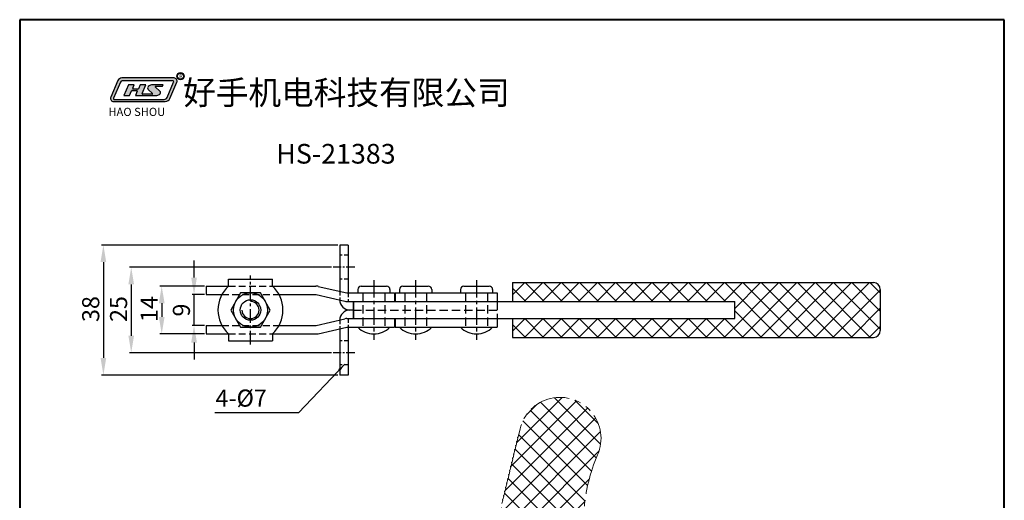
# Model space of a CAD drawing. Units: millimetres. Extents: x 2004 to 2292, y -1364 to -997.
# Drawn here: x 2004 to 2292, y -1138 to -997 of the extents above; entities that cross this region are included whole.
import ezdxf

# ---------------------------------------------------------------- set-up
doc = ezdxf.new("R2010")
doc.units = ezdxf.units.MM
doc.header["$LTSCALE"] = 2
doc.header["$MEASUREMENT"] = 0
doc.header["$PDMODE"] = 3
for name, pattern in [('CENTERX2', [4, 2.5, -0.5, 0.5, -0.5]), ('HIDDEN', [3, 2, -1]), ('HIDDEN2', [4.7625, 3.175, -1.5875]), ('PHANTOM', [17.5, 10, -1.5, 1.5, -1.5, 1.5, -1.5])]:
    doc.linetypes.add(name, pattern=pattern)
for name, color, linetype in [('1L', 4, 'Continuous'), ('2L', 1, 'Continuous'), ('4L', 5, 'HIDDEN2'), ('6', 6, 'CENTERX2')]:
    doc.layers.add(name, color=color, linetype=linetype)
for name, color, linetype, lineweight in [('5L', 1, 'Continuous', 13), ('7L', 3, 'Continuous', 30), ('8L', 2, 'PHANTOM', 13), ('图层1', 7, 'Continuous', 40)]:
    doc.layers.add(name, color=color, linetype=linetype, lineweight=lineweight)
doc.styles.add('ROMANS', font='ROMANS', dxfattribs={"width": 0.7})
doc.styles.get("Standard").update_dxf_attribs({"font": 'arial.ttf'})
doc.dimstyles.new('ISO-25', dxfattribs={"dimtxt": 2.5, "dimasz": 2.5, "dimexe": 0.5, "dimexo": 0.5, "dimgap": 0.5, "dimtad": 1, "dimtoh": 1, "dimdec": 1, "dimdsep": 46, "dimtxsty": 'Standard', "dimcen": 2.5, "dimclrd": 1, "dimclre": 1, "dimclrt": 3, "dimazin": 0, "dimtfac": 1, "dimtdec": 1, "dimtmove": 0, "dimatfit": 3, "dimfxl": 1, "dimarcsym": 0})

# ---------------------------------------------------------------- blocks, each defined once
blk = doc.blocks.new('*D1')
at = {"layer": '5L', "lineweight": -2}
for p, q in [((5351.06, -3294.9), (5292.03, -3294.9)), ((5292.53, -3299.9), (5292.53, -3314.9)), ((5351.06, -3319.9), (5292.03, -3319.9))]:
    blk.add_line(p, q, dxfattribs=at)
at = {"layer": '5L'}
for points in [[(5291.7, -3299.9), (5293.36, -3299.9), (5292.53, -3294.9)], [(5291.7, -3314.9), (5293.36, -3314.9), (5292.53, -3319.9)]]:
    blk.add_solid(points, dxfattribs=at)
at = {"layer": 'Defpoints', "color": 0}
for p in [(5351.56, -3294.9), (5292.53, -3319.9), (5351.56, -3319.9)]:
    blk.add_point(p, dxfattribs=at)
at = {"layer": '5L', "color": 3, "insert": (5289.48, -3307.11), "char_height": 5, "attachment_point": 5, "rotation": 90}
blk.add_mtext('25', dxfattribs=at)
blk = doc.blocks.new('*D2')
at = {"layer": '5L', "lineweight": -2}
for p, q in [((5352.96, -3288.4), (5283.89, -3288.4)), ((5284.39, -3293.4), (5284.39, -3321.4)), ((5352.96, -3326.4), (5283.89, -3326.4))]:
    blk.add_line(p, q, dxfattribs=at)
at = {"layer": '5L'}
for points in [[(5283.56, -3293.4), (5285.23, -3293.4), (5284.39, -3288.4)], [(5283.56, -3321.4), (5285.23, -3321.4), (5284.39, -3326.4)]]:
    blk.add_solid(points, dxfattribs=at)
at = {"layer": 'Defpoints', "color": 0}
for p in [(5353.46, -3288.4), (5284.39, -3326.4), (5353.46, -3326.4)]:
    blk.add_point(p, dxfattribs=at)
at = {"layer": '5L', "color": 3, "insert": (5281.34, -3307.11), "char_height": 5, "attachment_point": 5, "rotation": 90}
blk.add_mtext('38', dxfattribs=at)
blk = doc.blocks.new('*D3')
at = {"layer": '5L', "lineweight": -2}
for p, q in [((5313.96, -3300.4), (5300.94, -3300.4)), ((5301.44, -3305.4), (5301.44, -3309.4)), ((5313.96, -3314.4), (5300.94, -3314.4))]:
    blk.add_line(p, q, dxfattribs=at)
at = {"layer": '5L'}
for points in [[(5300.61, -3305.4), (5302.28, -3305.4), (5301.44, -3300.4)], [(5300.61, -3309.4), (5302.28, -3309.4), (5301.44, -3314.4)]]:
    blk.add_solid(points, dxfattribs=at)
at = {"layer": 'Defpoints', "color": 0}
for p in [(5314.46, -3300.4), (5301.44, -3314.4), (5314.46, -3314.4)]:
    blk.add_point(p, dxfattribs=at)
at = {"layer": '5L', "color": 3, "insert": (5298.43, -3307.11), "char_height": 5, "attachment_point": 5, "rotation": 90}
blk.add_mtext('14', dxfattribs=at)
blk = doc.blocks.new('*D4')
at = {"layer": '5L', "lineweight": -2}
for p, q in [((5310.89, -3297.9), (5310.89, -3292.9)), ((5313.96, -3302.9), (5310.39, -3302.9)), ((5310.89, -3311.9), (5310.89, -3302.9)), ((5313.96, -3311.9), (5310.39, -3311.9)), ((5310.89, -3316.9), (5310.89, -3321.9))]:
    blk.add_line(p, q, dxfattribs=at)
at = {"layer": '5L'}
for points in [[(5310.06, -3297.9), (5311.73, -3297.9), (5310.89, -3302.9)], [(5310.06, -3316.9), (5311.73, -3316.9), (5310.89, -3311.9)]]:
    blk.add_solid(points, dxfattribs=at)
at = {"layer": 'Defpoints', "color": 0}
for p in [(5310.89, -3302.9), (5314.46, -3302.9), (5314.46, -3311.9)]:
    blk.add_point(p, dxfattribs=at)
at = {"layer": '5L', "color": 3, "insert": (5307.84, -3307.4), "char_height": 5, "attachment_point": 5, "rotation": 90}
blk.add_mtext('9', dxfattribs=at)
blk = doc.blocks.new('好手logo1')
h = blk.add_hatch(color=1)
h.paths.add_polyline_path([(13.4, 7.8, 1), (14.8, 7.8, 1)])
h.paths.add_polyline_path([(14.7, 7.8, -1), (13.5, 7.8, -1)], flags=16)
h = blk.add_hatch(color=1)
h.paths.add_polyline_path([(11.12, 2.84, 0.300672), (12.04, 3.45), (13.38, 6.6, 0.537666), (12.83, 7.44), (2.6, 7.44, 0.300672), (1.86, 6.95), (0.47, 3.68, 0.537666), (1.02, 2.84)])
h.paths.add_polyline_path([(1.18, 3.24, -0.537666), (1, 3.52), (2.33, 6.65, -0.300672), (2.7, 6.9), (12.57, 6.9, -0.537666), (12.75, 6.62), (11.47, 3.61, -0.300672), (10.92, 3.24)], flags=16)
h.paths.add_polyline_path([(9.3, 4.03), (5.28, 4.03), (5.65, 4.86, 0.540881), (5.55, 5), (4.63, 5, 0.297959), (4.54, 4.94), (4.14, 4.03), (3, 4.03), (3.91, 6.1), (5.05, 6.1), (4.75, 5.42, 0.540881), (4.84, 5.28), (5.76, 5.28, 0.297959), (5.85, 5.34), (6.19, 6.1), (7.33, 6.1), (6.58, 4.39, 0.540881), (6.67, 4.25), (8.54, 4.25, 0.684537), (8.6, 4.43), (7.78, 5.19, -0.466541), (7.8, 5.8, -0.165228), (8.65, 6.09), (10.72, 6.09), (10.55, 5.82), (9.25, 5.82, 0.684537), (9.18, 5.65), (10.05, 4.85, -0.512887), (9.98, 4.21, -0.127046)], flags=0)
at = {"color": 1}
for p, q in [((3.91, 6.1), (3, 4.03)), ((5.05, 6.1), (3.91, 6.1)), ((4.75, 5.42), (5.05, 6.1)), ((6.19, 6.1), (5.85, 5.34)), ((7.33, 6.1), (6.19, 6.1)), ((6.58, 4.39), (7.33, 6.1)), ((10.72, 6.09), (8.65, 6.09)), ((9.25, 5.82), (10.55, 5.82)), ((10.55, 5.82), (10.72, 6.09)), ((3, 4.03), (4.14, 4.03)), ((4.14, 4.03), (4.54, 4.94)), ((4.63, 5), (5.55, 5)), ((5.76, 5.28), (4.84, 5.28)), ((5.65, 4.86), (5.28, 4.03)), ((5.28, 4.03), (9.3, 4.03)), ((8.54, 4.25), (6.67, 4.25)), ((7.78, 5.19), (8.6, 4.43)), ((10.05, 4.85), (9.18, 5.65))]:
    blk.add_line(p, q, dxfattribs=at)
for points in [[(1.02, 2.84), (11.12, 2.84, 0.300672), (12.04, 3.45), (13.38, 6.6, 0.537666), (12.83, 7.44), (2.6, 7.44, 0.300672), (1.86, 6.95), (0.47, 3.68, 0.537666)], [(10.92, 3.24, 0.300672), (11.47, 3.61), (12.75, 6.62, 0.537666), (12.57, 6.9), (2.7, 6.9, 0.300672), (2.33, 6.65), (1, 3.52, 0.537666), (1.18, 3.24)]]:
    blk.add_lwpolyline(points, format="xyb", close=True, dxfattribs=at)
for radius in [0.7, 0.6]:
    blk.add_circle((14.1, 7.8), radius, dxfattribs=at)
for centre, radius, start, end in [((8.05, 5.48), 0.4, 127.5285, 227.5724), ((8.65, 4.69), 1.4, 90, 127.5285), ((9.25, 5.72), 0.1, 90, 227.5724), ((4.63, 4.9), 0.1, 90, 156.3676), ((4.84, 5.38), 0.1, 156.3676, 270), ((5.55, 4.9), 0.1, 336.3676, 90), ((5.76, 5.38), 0.1, 270, 336.3676), ((6.67, 4.35), 0.1, 156.3676, 270), ((8.54, 4.35), 0.1, 270, 47.5724), ((9.3, 5.43), 1.4, 270, 298.9615), ((9.78, 4.56), 0.4, 298.9615, 47.5724)]:
    blk.add_arc(centre, radius, start, end, dxfattribs=at)
at = {"color": 1, "attachment_point": 1}
for s, insert, char_height in [('{\\fSimSun|b0|i0|c134|p2;R}', (13.84, 8.23), 0.8008), ('{\\f@MS UI Gothic|b1|i1|c128|p34;HAO\\f@MS UI Gothic|b1|i1|c134|p34; \\f@MS UI Gothic|b1|i1|c128|p34;SHOU}', (0, 1.61), 1.6)]:
    blk.add_mtext(s, dxfattribs=dict(at, insert=insert, char_height=char_height))

msp = doc.modelspace()

# ---------------------------------------------------------------- hatches: boundary and pattern name
at = {"layer": '5L'}
h = msp.add_hatch(dxfattribs=at)
h.set_pattern_fill('ANSI37', color=256, scale=30, style=0)
h.set_pattern_definition([(45, (929.27, -541.0402), (-2.65165, 2.65165), []), (135, (929.27, -541.0402), (-2.65165, -2.65165), [])])
h.paths.add_polyline_path([(2253.52, -1090.08, 0.414214), (2255.52, -1088.08), (2255.52, -1076.08, 0.414214), (2253.52, -1074.08), (2148.02, -1074.08), (2148.02, -1079.58), (2213.02, -1079.58), (2213.02, -1084.58), (2148.02, -1084.58), (2148.02, -1090.08)])
h = msp.add_hatch(dxfattribs=at)
h.set_pattern_fill('ANSI37', color=256, scale=30, style=0)
h.set_pattern_definition([(45, (-2296.0904, 44.6573), (-2.6516504, 2.6516504), []), (135, (-2296.0904, 44.6573), (-2.6516504, -2.6516504), [])])
h.paths.add_polyline_path([(2150.23, -1116.81), (2149.65, -1119.24, 1), (2149.59, -1119.48), (2149.35, -1120.45, 1), (2149.29, -1120.7), (2149.06, -1121.67, 1), (2149, -1121.91), (2148.77, -1122.89, 1), (2148.71, -1123.13), (2148.47, -1124.1, 1), (2148.42, -1124.34), (2148.18, -1125.32, 1), (2148.12, -1125.56), (2147.89, -1126.53, 1), (2147.83, -1126.77), (2147.6, -1127.75, 1), (2147.54, -1127.99), (2147.3, -1128.96, 1), (2147.24, -1129.2), (2147.01, -1130.18, 1), (2146.95, -1130.42), (2146.72, -1131.39, 1), (2146.66, -1131.63), (2146.42, -1132.61, 1), (2146.37, -1132.85), (2146.13, -1133.82, 1), (2146.07, -1134.07), (2145.84, -1135.04, 1), (2145.78, -1135.28), (2145.55, -1136.25, 1), (2145.49, -1136.5), (2145.25, -1137.47, 1), (2145.19, -1137.71), (2144.96, -1138.68, 1), (2144.9, -1138.93), (2144.67, -1139.9, 1), (2144.61, -1140.14), (2144.37, -1141.11, 1), (2144.32, -1141.36), (2144.08, -1142.33, 1), (2144.02, -1142.57), (2143.79, -1143.54, 1), (2143.73, -1143.79), (2143.5, -1144.76, 1), (2143.44, -1145), (2143.2, -1145.97, 1), (2143.14, -1146.22), (2142.91, -1147.19, 1), (2142.85, -1147.43), (2142.62, -1148.4, 1), (2142.56, -1148.65), (2142.32, -1149.62, 1), (2142.27, -1149.86), (2142.03, -1150.83, 1), (2141.97, -1151.08), (2141.74, -1152.05, 1), (2141.68, -1152.29), (2141.45, -1153.27, 1), (2141.39, -1153.51), (2141.15, -1154.48, 1), (2141.09, -1154.72), (2140.86, -1155.7, 1), (2140.8, -1155.94), (2140.57, -1156.91, 1), (2140.51, -1157.15), (2140.27, -1158.13, 1), (2140.22, -1158.37), (2139.98, -1159.34, 1), (2139.92, -1159.58), (2139.69, -1160.56, 1), (2139.63, -1160.8), (2139.4, -1161.77, 1), (2139.34, -1162.01), (2139.1, -1162.99, 1), (2139.04, -1163.23), (2138.81, -1164.2, 1), (2138.75, -1164.45), (2138.52, -1165.42, 1), (2138.46, -1165.66), (2138.22, -1166.63, 1), (2138.17, -1166.88), (2137.93, -1167.85, 1), (2137.87, -1168.09), (2137.64, -1169.06, 1), (2137.58, -1169.31), (2137.35, -1170.28, 1), (2137.29, -1170.52), (2137.05, -1171.49, 1), (2136.99, -1171.74), (2136.76, -1172.71, 1), (2136.7, -1172.95), (2136.47, -1173.92, 1), (2136.41, -1174.17), (2136.17, -1175.14, 1), (2136.12, -1175.38), (2135.88, -1176.35, 1), (2135.82, -1176.6), (2135.59, -1177.57, 1), (2135.53, -1177.81), (2135.3, -1178.78, 1), (2135.24, -1179.03), (2135, -1180, 1), (2134.94, -1180.24), (2134.71, -1181.22, 1), (2134.65, -1181.46), (2134.42, -1182.43, 1), (2134.36, -1182.67), (2134.12, -1183.65, 1), (2134.07, -1183.89), (2133.83, -1184.86, 1), (2133.77, -1185.1), (2133.54, -1186.08, 1), (2133.48, -1186.32), (2133.25, -1187.29, 1), (2133.19, -1187.53), (2132.95, -1188.51, 1), (2132.89, -1188.75), (2132.66, -1189.72, 1), (2132.6, -1189.96), (2132.37, -1190.94, 1), (2132.31, -1191.18), (2132.07, -1192.15, 1), (2132.02, -1192.4), (2131.78, -1193.37, 1), (2131.72, -1193.61), (2131.49, -1194.58, 1), (2131.43, -1194.83), (2131.2, -1195.8, 1), (2131.14, -1196.04), (2130.32, -1199.44), (2127.86, -1209.65), (2130.63, -1210.32), (2132.72, -1210.82), (2146.31, -1154.44, -1), (2159.92, -1157.72), (2146.33, -1214.1), (2148.42, -1214.61), (2151.19, -1215.27), (2154.76, -1200.48, 0.073589), (2155.02, -1197.56, -0.145987), (2158.31, -1183.65, 0.143997), (2159.63, -1178.17, -0.144947), (2162.99, -1164.37, 0.145898), (2164.32, -1158.81, -0.144947), (2167.62, -1145.01, 0.113622), (2168.93, -1140.72, -0.084669), (2172.91, -1124.38, 1.089567)])

# ---------------------------------------------------------------- linework, layer by layer
for p, q in [((2100.02, -1063.08), (2097.52, -1063.08)), ((2097.52, -1063.08), (2097.52, -1076.61)), ((2100.02, -1063.08), (2100.02, -1077.08)), ((2065.03, -1073.08), (2077.87, -1073.08)), ((2065.03, -1075.08), (2065.03, -1073.08)), ((2077.87, -1075.08), (2077.87, -1073.08)), ((2058.52, -1075.08), (2058.52, -1077.58)), ((2058.52, -1075.08), (2065.03, -1075.08)), ((2077.87, -1075.08), (2090.55, -1075.08)), ((2091.23, -1075.16), (2099.59, -1077.08)), ((2102.82, -1076.08), (2102.82, -1077.08)), ((2103.82, -1075.08), (2111.22, -1075.08)), ((2112.22, -1076.08), (2112.22, -1077.08)), ((2115.02, -1076.08), (2115.02, -1077.08)), ((2116.02, -1075.08), (2123.42, -1075.08)), ((2124.42, -1076.08), (2124.42, -1077.08)), ((2132.82, -1076.08), (2132.82, -1077.08)), ((2133.82, -1075.08), (2141.22, -1075.08)), ((2142.22, -1076.08), (2142.22, -1077.08)), ((2148.02, -1074.08), (2253.52, -1074.08)), ((2148.02, -1074.08), (2148.02, -1079.58)), ((2255.52, -1076.08), (2255.52, -1088.08)), ((2058.52, -1077.58), (2063.08, -1077.58)), ((2079.82, -1077.58), (2090.61, -1077.58)), ((2090.61, -1077.58), (2099.03, -1079.52)), ((2099.59, -1077.08), (2113.52, -1077.08)), ((2113.52, -1077.08), (2113.52, -1079.58)), ((2113.72, -1077.08), (2143.52, -1077.08)), ((2113.72, -1077.08), (2113.72, -1079.58)), ((2143.52, -1077.08), (2143.52, -1079.58)), ((2099.59, -1079.58), (2213.02, -1079.58)), ((2101.52, -1079.58), (2101.52, -1084.58)), ((2213.02, -1084.58), (2213.02, -1079.58)), ((2090.61, -1086.58), (2099.03, -1084.65)), ((2099.59, -1084.58), (2213.02, -1084.58)), ((2101.52, -1082.08), (2100.52, -1082.08)), ((2113.52, -1084.58), (2113.52, -1087.08)), ((2113.72, -1084.58), (2113.72, -1087.08)), ((2143.52, -1084.58), (2143.52, -1087.08)), ((2148.02, -1084.58), (2148.02, -1090.08)), ((2058.52, -1086.58), (2058.52, -1089.08)), ((2058.52, -1086.58), (2063.08, -1086.58)), ((2079.82, -1086.58), (2090.61, -1086.58)), ((2091.23, -1089.01), (2099.59, -1087.08)), ((2097.52, -1087.56), (2097.52, -1101.08)), ((2099.59, -1087.08), (2113.52, -1087.08)), ((2100.02, -1087.08), (2100.02, -1101.08)), ((2113.72, -1087.08), (2143.52, -1087.08)), ((2058.52, -1089.08), (2065.03, -1089.08)), ((2065.03, -1089.08), (2065.03, -1091.08)), ((2077.87, -1089.08), (2090.55, -1089.08)), ((2077.87, -1089.08), (2077.87, -1091.08)), ((2148.02, -1090.08), (2253.52, -1090.08)), ((2065.03, -1091.08), (2077.87, -1091.08)), ((2100.02, -1101.08), (2097.52, -1101.08))]:
    msp.add_line(p, q)
msp.add_lwpolyline([(2068.56, -1077.08), (2065.68, -1082.08), (2068.56, -1087.08), (2074.34, -1087.08), (2077.22, -1082.08), (2074.34, -1077.08)], close=True)
for radius in [5, 3]:
    msp.add_circle((2071.45, -1082.08), radius)
for centre, radius, start, end in [((2071.45, -1082.08), 9.5, 132.5369, 227.4631), ((2071.45, -1082.08), 9.5, 312.5369, 47.4631), ((2090.55, -1078.08), 3, 77.0472, 90), ((2103.82, -1076.08), 1, 90, 180), ((2111.22, -1076.08), 1, 0, 90), ((2116.02, -1076.08), 1, 90, 180), ((2123.42, -1076.08), 1, 0, 90), ((2133.82, -1076.08), 1, 90, 180), ((2141.22, -1076.08), 1, 0, 90), ((2253.52, -1076.08), 2, 0, 90), ((2100.52, -1079.08), 3, 180, 270), ((2099.59, -1077.08), 2.5, 257.0472, 270), ((2100.52, -1085.08), 3, 90, 180), ((2099.59, -1087.08), 2.5, 90, 102.9528), ((2107.52, -1082.56), 6.52, 223.8974, 316.1026), ((2119.72, -1082.56), 6.52, 223.8974, 316.1026), ((2137.52, -1082.56), 6.52, 223.8974, 316.1026), ((2090.55, -1086.08), 3, 270, 282.9528), ((2253.52, -1088.08), 2, 270, 0)]:
    msp.add_arc(centre, radius, start, end)
at = {"layer": '1L'}
msp.add_line((2101.52, -1084.38), (2101.52, -1079.78), dxfattribs=at)
at = {"layer": '2L'}
msp.add_arc((2071.45, -1082.08), 2.5, 180, 90, dxfattribs=at)
at = {"layer": '4L', "color": 5, "linetype": 'HIDDEN', "ltscale": 0.3}
for p, q in [((2100.02, -1066.08), (2097.52, -1066.08)), ((2100.02, -1073.08), (2097.52, -1073.08)), ((2097.52, -1076.61), (2097.52, -1079.18)), ((2100.02, -1077.08), (2100.02, -1079.58)), ((2100.02, -1084.58), (2100.02, -1087.08)), ((2097.52, -1084.99), (2097.52, -1087.56)), ((2100.02, -1091.08), (2097.52, -1091.08)), ((2100.02, -1098.08), (2097.52, -1098.08))]:
    msp.add_line(p, q, dxfattribs=at)
at = {"layer": '4L', "color": 5, "linetype": 'HIDDEN', "ltscale": 0.5}
for p, q in [((2065.03, -1075.08), (2077.87, -1075.08)), ((2063.08, -1077.58), (2079.82, -1077.58)), ((2063.08, -1086.58), (2079.82, -1086.58)), ((2065.03, -1089.08), (2077.87, -1089.08))]:
    msp.add_line(p, q, dxfattribs=at)
at = {"layer": '4L', "color": 5, "linetype": 'HIDDEN', "ltscale": 0.6}
for p, q in [((2104.32, -1077.08), (2104.32, -1087.08)), ((2110.72, -1077.08), (2110.72, -1087.08)), ((2116.52, -1077.08), (2116.52, -1087.08)), ((2122.92, -1077.08), (2122.92, -1087.08)), ((2134.32, -1077.08), (2134.32, -1087.08)), ((2140.72, -1077.08), (2140.72, -1087.08)), ((2143.52, -1079.58), (2143.52, -1084.58)), ((2101.52, -1082.08), (2143.52, -1082.08))]:
    msp.add_line(p, q, dxfattribs=at)
at = {"layer": '6', "color": 6, "ltscale": 0.5}
for p, q in [((2101.92, -1069.58), (2095.62, -1069.58)), ((2101.92, -1094.58), (2095.62, -1094.58))]:
    msp.add_line(p, q, dxfattribs=at)
at = {"layer": '6', "color": 6, "ltscale": 0.8}
msp.add_line((2071.45, -1092.2), (2071.45, -1071.97), dxfattribs=at)
at = {"layer": '6', "color": 6}
for p, q in [((2107.52, -1073.38), (2107.52, -1090.78)), ((2119.72, -1073.38), (2119.72, -1090.78)), ((2137.52, -1073.38), (2137.52, -1090.78))]:
    msp.add_line(p, q, dxfattribs=at)
at = {"layer": '8L', "linetype": 'PHANTOM', "ltscale": 0.6}
for p, q in [((2149.65, -1119.24), (2150.23, -1116.81)), ((2148.77, -1122.89), (2149, -1121.91)), ((2148.77, -1122.89), (2149, -1121.91)), ((2149.06, -1121.67), (2149.29, -1120.7)), ((2149.35, -1120.45), (2149.59, -1119.48)), ((2148.18, -1125.32), (2148.42, -1124.34)), ((2148.47, -1124.1), (2148.71, -1123.13)), ((2147.3, -1128.96), (2147.54, -1127.99)), ((2147.6, -1127.75), (2147.83, -1126.77)), ((2147.6, -1127.75), (2147.83, -1126.77)), ((2147.89, -1126.53), (2148.12, -1125.56)), ((2146.72, -1131.39), (2146.95, -1130.42)), ((2147.01, -1130.18), (2147.24, -1129.2)), ((2146.13, -1133.82), (2146.37, -1132.85)), ((2146.42, -1132.61), (2146.66, -1131.63)), ((2146.42, -1132.61), (2146.66, -1131.63)), ((2145.25, -1137.47), (2145.49, -1136.5)), ((2145.25, -1137.47), (2145.49, -1136.5)), ((2145.55, -1136.25), (2145.78, -1135.28)), ((2145.84, -1135.04), (2146.07, -1134.07)), ((2144.96, -1138.68), (2145.19, -1137.71))]:
    msp.add_line(p, q, dxfattribs=at)
for centre, radius, start, end in [((2161.9, -1119.62), 12, 336.6323, 166.45), ((2149.62, -1119.36), 0.125, 76.45, 256.45), ((2149.03, -1121.79), 0.125, 76.45, 256.45), ((2149.32, -1120.58), 0.125, 76.45, 256.45), ((2148.45, -1124.22), 0.125, 76.45, 256.45), ((2148.74, -1123.01), 0.125, 76.45, 256.45), ((2218.81, -1144.21), 50, 156.6323, 175.9908), ((2147.57, -1127.87), 0.125, 76.45, 256.45), ((2147.86, -1126.65), 0.125, 76.45, 256.45), ((2148.15, -1125.44), 0.125, 76.45, 256.45), ((2146.98, -1130.3), 0.125, 76.45, 256.45), ((2147.27, -1129.08), 0.125, 76.45, 256.45), ((2146.1, -1133.94), 0.125, 76.45, 256.45), ((2146.4, -1132.73), 0.125, 76.45, 256.45), ((2146.69, -1131.51), 0.125, 76.45, 256.45), ((2145.52, -1136.37), 0.125, 76.45, 256.45), ((2145.81, -1135.16), 0.125, 76.45, 256.45), ((2145.22, -1137.59), 0.125, 76.45, 256.45)]:
    msp.add_arc(centre, radius, start, end, dxfattribs=at)
at = {"layer": '图层1', "linetype": 'ByBlock'}
for p, q in [((2291.78, -997.21), (2003.99, -997.21)), ((2003.99, -997.21), (2003.99, -1363.9)), ((2291.78, -1363.9), (2291.78, -997.21)), ((2291.78, -1363.9), (2291.78, -997.21))]:
    msp.add_line(p, q, dxfattribs=at)

# ---------------------------------------------------------------- block references
at = {"xscale": 1.494429640704008, "yscale": 1.494429640703995, "zscale": 1.494429640704}
msp.add_blockref('好手logo1', (2029.93, -1025.37), dxfattribs=at)

# ---------------------------------------------------------------- texts
at = {"layer": '7L', "attachment_point": 1}
for s, insert, char_height, width in [('{\\H0.8627x;HS-21383}', (2079, -1033.53), 6.6631, 113.432), ('{\\fSimSun|b0|i0|c134|p2;4-\\fISOCPEUR|b0|i0|c0|p34;%%C\\fSimSun|b0|i0|c134|p2;7}', (2061.23, -1105.33), 5, 45.8914)]:
    msp.add_mtext(s, dxfattribs=dict(at, insert=insert, char_height=char_height, width=width))
at = {"layer": '8L', "linetype": 'Continuous', "insert": (2051.74, -1015.04), "char_height": 7, "width": 107.8336, "attachment_point": 1, "style": 'ROMANS'}
msp.add_mtext('{\\fSimSun|b0|i0|c134|p2;\\C4;好手机电科技有限公司}', dxfattribs=at)

# ---------------------------------------------------------------- dimensions: what is measured, and where the dimension line sits
at = {"layer": '5L'}
for base, p1, p2, picture, middle in [((2028.46, -1101.08), (2097.52, -1063.08), (2097.52, -1101.08), '*D2', (2028.46, -1081.79)), ((2036.59, -1094.58), (2095.62, -1069.58), (2095.62, -1094.58), '*D1', (2036.59, -1081.79)), ((2045.5, -1089.08), (2058.52, -1075.08), (2058.52, -1089.08), '*D3', (2045.5, -1081.79))]:
    dim = msp.add_linear_dim(base=base, p1=p1, p2=p2, angle=270, dimstyle='ISO-25', override={"dimtxt": 5, "dimasz": 5, "dimclrd": 256, "dimclre": 256, "dimclrt": 3}, dxfattribs=at)
    dim.commit()
    dim.dimension.update_dxf_attribs({"geometry": picture, "text_midpoint": middle, "dimtype": 129, "insert": (-3255.94, 2225.31)})
dim = msp.add_aligned_dim(p1=(2058.52, -1086.58), p2=(2058.52, -1077.58), distance=3.57, dimstyle='ISO-25', override={"dimtxt": 5, "dimasz": 5, "dimclrd": 256, "dimclre": 256, "dimclrt": 3}, dxfattribs=at)
dim.commit()
dim.dimension.update_dxf_attribs({"geometry": '*D4', "text_midpoint": (2051.9, -1082.08), "insert": (-3255.94, 2225.31)})

# ---------------------------------------------------------------- leaders
msp.add_leader([(2099.05, -1097.89), (2085.49, -1112.09), (2061.01, -1112.09)], dimstyle='ISO-25', override={"dimgap": 0.625, "dimtad": 0}, dxfattribs=at)

doc.saveas('drawing.dxf')
